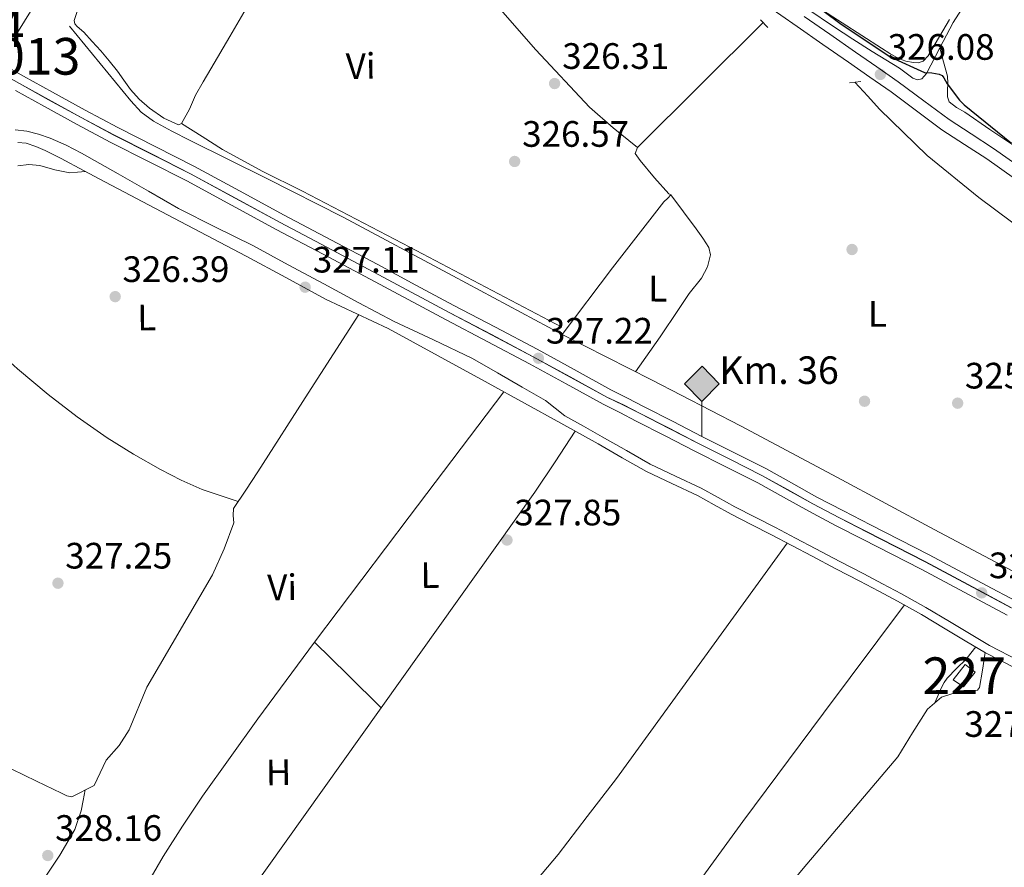
# Model space of a CAD drawing. Extents: x 573860 to 580774, y 687392 to 692094.
# Drawn here: x 579070 to 579339, y 689172 to 689404 of the extents above; entities that cross this region are included whole.
import ezdxf
from ezdxf.enums import TextEntityAlignment as Align

# ---------------------------------------------------------------- set-up
doc = ezdxf.new("R2010")
doc.units = 0
doc.header["$MEASUREMENT"] = 0
for name, pattern in [('DGN Style 2', [77.73067, 46.638402, -31.092268]), ('DGN Style 3', [108.82293800000001, 77.73067, -31.092268]), ('DGN Style 4', [124.44680267000001, 62.18453600000001, -31.092268, 0.07773067, -31.092268])]:
    doc.linetypes.add(name, pattern=pattern)
for name, color, linetype in [('Nivel 13', 7, 'Continuous'), ('Nivel 15', 7, 'Continuous'), ('Nivel 17', 7, 'Continuous'), ('Nivel 21', 7, 'Continuous'), ('Nivel 23', 7, 'Continuous'), ('Nivel 24', 7, 'Continuous'), ('Nivel 36', 7, 'Continuous'), ('Nivel 37', 7, 'Continuous'), ('Nivel 4', 7, 'Continuous'), ('Nivel 41', 7, 'Continuous'), ('Nivel 44', 7, 'Continuous'), ('Nivel 48', 7, 'Continuous'), ('Nivel 5', 7, 'Continuous'), ('Nivel 52', 7, 'Continuous'), ('Nivel 54', 7, 'Continuous'), ('Nivel 7', 7, 'Continuous')]:
    doc.layers.add(name, color=color, linetype=linetype)
doc.styles.add('Style-arial', font='arial.shx', dxfattribs={"bigfont": 'arialbig.shx'})
doc.styles.add('Style-arialn', font='arialn.shx', dxfattribs={"bigfont": 'arialnbig.shx'})

# ---------------------------------------------------------------- blocks, each defined once
blk = doc.blocks.new('5PATER_7')
at = {"layer": 'Nivel 7', "linetype": 'Continuous', "lineweight": 0}
h = blk.add_hatch(color=53, dxfattribs=at)
edge = h.paths.add_edge_path()
edge.add_ellipse((0, 0), major_axis=(-1.098551904152819, -1.107921192157115), ratio=0.9994222409660316, start_angle=0, end_angle=360)
blk = doc.blocks.new('5PERFI_5')
at = {"layer": 'Nivel 17', "linetype": 'Continuous', "lineweight": 0}
h = blk.add_hatch(color=7, dxfattribs=at)
edge = h.paths.add_edge_path()
edge.add_arc((0, 0), 1.559999999966378, 314.8543242616708, 674.8543242616709)
blk = doc.blocks.new('5PATER_4')
at = {"layer": 'Nivel 7', "linetype": 'Continuous', "lineweight": 0}
h = blk.add_hatch(color=53, dxfattribs=at)
edge = h.paths.add_edge_path()
edge.add_ellipse((0, 0), major_axis=(-1.080396410289628, -1.125632823630326), ratio=0.9994222409660318, start_angle=0, end_angle=360)
blk = doc.blocks.new('5HITFE_1')
at = {"layer": 'Nivel 24', "linetype": 'Continuous', "lineweight": 0}
blk.add_hatch(color=2, dxfattribs=at).paths.add_polyline_path([(0, 9.550000000046566), (-4.75, 14.30000000004657), (0, 19.05000000004657), (0.05000000004656613, 19.10000000009313), (4.75, 14.30000000004657)])
at = {"layer": 'Nivel 24', "color": 4, "linetype": 'Continuous', "lineweight": 0}
blk.add_line((0, 9.550000000046566), (-4.75, 14.30000000004657), dxfattribs=at)
at = {"layer": 'Nivel 24', "color": 7, "linetype": 'Continuous', "lineweight": 0}
blk.add_line((0, 9.550000000046566), (0, 0), dxfattribs=at)
at = {"layer": 'Nivel 24', "color": 7, "linetype": 'Continuous', "lineweight": 0, "flags": 128}
blk.add_lwpolyline([(0, 9.550000000046566), (4.75, 14.30000000004657), (0.05000000004656613, 19.10000000009313), (0, 19.05000000004657), (-4.75, 14.30000000004657)], close=True, dxfattribs=at)

msp = doc.modelspace()

# ---------------------------------------------------------------- linework, layer by layer
at = {"layer": 'Nivel 13', "color": 4, "linetype": 'Continuous', "lineweight": 0}
for points in [[(579285.256, 689406.4450000001, 325.033), (579292.283, 689401.706, 325.033), (579297.538, 689398.243, 325.033), (579302.8230000001, 689394.827, 325.033), (579306.5090000001, 689392.5719999999, 325.064), (579310.22, 689390.3630000001, 325.107), (579312.0819999999, 689388.9880000001, 325.107), (579313.9169999999, 689387.575, 325.107), (579315.1200000001, 689387.1370000001, 325.127), (579316.324, 689387.3840000001, 325.144), (579317.6240000001, 689388.862, 325.144), (579321.192, 689395.8589999999, 325.121), (579324.8829999999, 689402.7350000001, 325.107), (579327.956, 689407.632, 325.107)], [(579218.2590000001, 689317.713, 326.379), (579232.0079999999, 689335.926, 326.089), (579246.007, 689353.8859999999, 326.157), (579247.075, 689354.8770000001, 326.163), (579247.906, 689355.7749999999, 326.169), (579247.402, 689356.0290000001, 326.144), (579243.466, 689360.459, 326.127), (579239.595, 689365.1410000001, 326.12), (579238.2110000001, 689367.0390000001, 326.12), (579238.8470000001, 689368.679, 326.12), (579255.9380000001, 689385.6840000001, 326.05), (579273.0290000001, 689402.689, 325.959)], [(579083.9820000001, 689401.78, 326.577), (579092.354, 689391.5930000001, 326.638), (579100.726, 689381.406, 326.7), (579103.561, 689378.325, 326.705), (579106.8999999999, 689375.834, 326.688), (579111.8589999999, 689373.1780000001, 326.645), (579116.8629999999, 689370.631, 326.601), (579137.7649999999, 689360.2139999999, 326.462), (579158.6089999999, 689349.6880000001, 326.379), (579188.4480000001, 689333.727, 326.373), (579218.2590000001, 689317.713, 326.379)], [(579298.03, 689386.5150000001, 325.774), (579301.5819999999, 689382.6640000001, 325.774), (579304.7930000001, 689379.119, 325.774), (579317.781, 689366.493, 325.788), (579331.882, 689355.057, 325.811), (579345.413, 689345.014, 325.833)], [(579218.2590000001, 689317.713, 326.379), (579242.6229999999, 689305.3200000001, 326.378), (579266.9410000001, 689292.838, 326.317), (579293.3030000001, 689278.699, 326.14), (579319.656, 689264.5430000001, 325.947), (579353.325, 689246.71, 325.713), (579387, 689228.8870000001, 325.502), (579391.4550000001, 689226.402, 325.7)]]:
    msp.add_polyline3d(points, dxfattribs=at)
at = {"layer": 'Nivel 15', "color": 1, "linetype": 'Continuous', "lineweight": 0}
msp.add_polyline3d([(579328.1070000001, 689227.7679999999, 330.176), (579324.8759999999, 689223.5460000001, 330.201), (579327.6499999999, 689221.645, 330.213), (579330.8800000001, 689225.6780000001, 330.164), (579328.1070000001, 689227.7679999999, 330.176)], dxfattribs=at)
at = {"layer": 'Nivel 21', "color": 1, "linetype": 'DGN Style 2', "lineweight": 0, "extrusion": (-0.01810438848755501, 0.0182023945275959, 0.9996703976566244), "elevation": 2387.564752370166, "flags": 128}
msp.add_lwpolyline([(-896875.7945574992, -80260.918466178), (-896875.7945574992, -80258.03604549402)], dxfattribs=at)
at = {"layer": 'Nivel 21', "color": 1, "linetype": 'DGN Style 2', "lineweight": 0, "extrusion": (-0.03475748870793906, -0.003994352670563157, 0.9993877936644318), "elevation": -22563.01375110819, "flags": 128}
msp.add_lwpolyline([(-618740.8601061979, 653826.3117091996), (-618740.8601061979, 653829.4843839386)], dxfattribs=at)
at = {"layer": 'Nivel 21', "color": 7, "linetype": 'DGN Style 3', "lineweight": 0}
for points in [[(579273.409, 689407.8489999999, 326.619), (579282.3459999999, 689401.6540000001, 326.662), (579289.327, 689396.798, 326.63), (579296.3060000001, 689391.9380000001, 326.563), (579302.1159999999, 689387.9040000001, 326.481), (579307.9280000001, 689383.872, 326.427), (579314.8770000001, 689378.699, 326.427), (579321.8230000001, 689373.5220000001, 326.427), (579327.9169999999, 689369.5490000001, 326.427), (579334.0149999999, 689365.5819999999, 326.427), (579341.595, 689360.2790000001, 326.408)], [(579069.919, 689370.031, 327.659), (579072.175, 689369.8640000001, 327.659), (579074.811, 689368.987, 327.642), (579077.369, 689367.868, 327.617), (579079.564, 689366.7749999999, 327.622), (579081.74, 689365.655, 327.617), (579087.773, 689362.423, 327.447), (579093.815, 689359.2069999999, 327.245), (579102.246, 689354.7760000001, 327.029), (579110.6769999999, 689350.345, 326.873), (579121.398, 689344.706, 326.827), (579132.118, 689339.065, 326.873), (579142.949, 689333.227, 326.999), (579153.7720000001, 689327.3759999999, 327.08), (579162.3130000001, 689323.382, 327.041), (579170.8289999999, 689319.3430000001, 326.997), (579184.479, 689311.902, 326.937), (579198.108, 689304.423, 326.915), (579208, 689298.9780000001, 326.936), (579217.8910000001, 689293.534, 326.956), (579222.9839999999, 689290.6980000001, 327.238), (579228.077, 689287.862, 327.521), (579234.6640000001, 689284.119, 327.534), (579241.253, 689280.379, 327.348), (579248.2010000001, 689277.0449999999, 327.317), (579255.189, 689273.777, 327.286), (579259.7550000001, 689271.263, 327.264), (579264.331, 689268.7660000001, 327.243), (579269.8500000001, 689265.915, 327.267), (579275.3659999999, 689263.0560000001, 327.299), (579280.8840000001, 689260.172, 327.28), (579286.3999999999, 689257.283, 327.243), (579292.926, 689253.8570000001, 327.163), (579299.4510000001, 689250.4310000001, 327.101), (579304.591, 689247.7350000001, 327.106), (579309.729, 689245.038, 327.132), (579316.2649999999, 689241.341, 327.175), (579322.716, 689237.4920000001, 327.218), (579328.186, 689234.199, 327.244), (579333.685, 689230.9610000001, 327.262), (579341.8470000001, 689226.7409999999, 327.228)]]:
    msp.add_polyline3d(points, dxfattribs=at)
at = {"layer": 'Nivel 21', "color": 7, "linetype": 'Continuous', "lineweight": 0}
for points in [[(579284.274, 689404.4299999999, 326.662), (579291.2579999999, 689399.5719999999, 326.63), (579298.236, 689394.713, 326.563), (579304.0430000001, 689390.6810000001, 326.481), (579309.9010000001, 689386.6170000001, 326.427), (579316.896, 689381.4099999999, 326.427), (579323.7579999999, 689376.2949999999, 326.427), (579329.7609999999, 689372.381, 326.427), (579335.906, 689368.3840000001, 326.427), (579343.5320000001, 689363.048, 326.408)], [(579069.145, 689373.5109999999, 328.057), (579072.337, 689373.173, 328.072), (579075.5889999999, 689372.331, 327.973), (579078.771, 689371.1939999999, 327.865), (579083.0989999999, 689369.287, 327.852), (579087.2990000001, 689367.1780000001, 327.824), (579092.3049999999, 689364.3640000001, 327.639), (579097.297, 689361.5279999999, 327.452), (579105.5160000001, 689356.7660000001, 327.24), (579113.754, 689352.04, 327.121), (579123.8230000001, 689346.9720000001, 327.104), (579133.9380000001, 689341.9839999999, 327.121), (579143.621, 689336.744, 327.173), (579153.3019999999, 689331.5020000001, 327.204), (579162.8740000001, 689326.3530000001, 327.167), (579172.4569999999, 689321.2250000001, 327.121), (579183.206, 689316.273, 327.103), (579193.882, 689311.185, 327.08), (579200.656, 689307.253, 326.996), (579207.423, 689303.311, 326.915), (579213.7760000001, 689299.6780000001, 326.894), (579218.994, 689295.5150000001, 326.956)], [(579342.8729999999, 689228.764, 327.228), (579334.7820000001, 689232.9469999999, 327.262), (579329.3459999999, 689236.148, 327.244), (579323.882, 689239.4369999999, 327.218), (579317.4040000001, 689243.3019999999, 327.175), (579310.815, 689247.0290000001, 327.132), (579305.645, 689249.743, 327.106), (579300.5050000001, 689252.439, 327.101), (579293.98, 689255.865, 327.163), (579287.453, 689259.291, 327.243), (579281.935, 689262.1810000001, 327.28), (579276.413, 689265.068, 327.299), (579270.892, 689267.929, 327.267), (579265.395, 689270.7690000001, 327.243), (579260.845, 689273.2520000001, 327.264), (579256.217, 689275.8, 327.286), (579249.172, 689279.094, 327.317), (579242.3049999999, 689282.3900000001, 327.348), (579235.784, 689286.091, 327.534), (579229.189, 689289.8389999999, 327.521), (579224.087, 689292.679, 327.238), (579218.994, 689295.5150000001, 326.956)]]:
    msp.add_polyline3d(points, dxfattribs=at)
at = {"layer": 'Nivel 23', "color": 7, "linetype": 'DGN Style 4', "lineweight": 0}
for points in [[(579059.8729999999, 689391.699, 326.539), (579062.342, 689390.577, 326.547), (579070.3430000001, 689386.146, 326.611), (579078.246, 689381.736, 326.684), (579087.163, 689376.8770000001, 326.716), (579096.0900000001, 689372.071, 326.698), (579106.496, 689366.8030000001, 326.595), (579116.952, 689361.5050000001, 326.485), (579129.1869999999, 689354.8559999999, 326.407), (579141.3870000001, 689348.233, 326.388), (579154.155, 689341.4780000001, 326.432), (579166.933, 689334.706, 326.478), (579177.301, 689329.139, 326.512), (579187.652, 689323.5789999999, 326.54), (579199.0179999999, 689317.6370000001, 326.514), (579210.375, 689311.625, 326.478), (579220.432, 689306.119, 326.482), (579230.477, 689300.621, 326.485)], [(579230.477, 689300.621, 326.485), (579235.0220000001, 689298.4550000001, 326.614), (579239.55, 689296.1300000001, 326.746), (579247.4169999999, 689292.092, 326.846), (579255.2779999999, 689288.058, 326.85), (579263.977, 689283.676, 326.888), (579272.7209999999, 689279.264, 326.915), (579279.7069999999, 689275.3929999999, 326.892), (579286.6089999999, 689271.531, 326.866), (579293.899, 689267.719, 326.894), (579301.226, 689263.9240000001, 326.919), (579309.213, 689259.8589999999, 326.912), (579317.2, 689255.743, 326.906), (579325.04, 689251.561, 326.915), (579332.855, 689247.3740000001, 327.132), (579340.7139999999, 689243.189, 326.931)]]:
    msp.add_polyline3d(points, dxfattribs=at)
at = {"layer": 'Nivel 24', "color": 7, "linetype": 'DGN Style 4', "lineweight": 0}
for points in [[(579059.8729999999, 689391.7490000001, 326.547), (579062.3629999999, 689390.618, 326.555), (579070.365, 689386.186, 326.619), (579078.2679999999, 689381.7760000001, 326.692), (579087.185, 689376.9169999999, 326.724), (579096.111, 689372.112, 326.706), (579106.517, 689366.844, 326.603), (579116.973, 689361.5460000001, 326.493), (579129.209, 689354.896, 326.415), (579141.409, 689348.274, 326.396), (579154.1769999999, 689341.5190000001, 326.44), (579166.9550000001, 689334.747, 326.486), (579177.3230000001, 689329.1799999999, 326.52), (579187.6740000001, 689323.6200000001, 326.548), (579199.0390000001, 689317.6780000001, 326.522), (579210.3970000001, 689311.666, 326.486), (579220.4539999999, 689306.159, 326.49), (579230.4990000001, 689300.6610000001, 326.493)], [(579230.4990000001, 689300.6610000001, 326.493), (579235.0430000001, 689298.4979999999, 326.615), (579239.5719999999, 689296.173, 326.747), (579247.439, 689292.135, 326.847), (579255.3, 689288.101, 326.851), (579263.9990000001, 689283.719, 326.889), (579272.744, 689279.307, 326.916), (579279.7309999999, 689275.435, 326.893), (579286.632, 689271.5730000001, 326.867), (579293.9210000001, 689267.7620000001, 326.895), (579301.2479999999, 689263.967, 326.92), (579309.2350000001, 689259.902, 326.913), (579317.2220000001, 689255.7860000001, 326.907), (579325.0630000001, 689251.604, 326.916), (579332.878, 689247.4169999999, 327.133), (579340.737, 689243.2320000001, 326.932)]]:
    msp.add_polyline3d(points, dxfattribs=at)
at = {"layer": 'Nivel 24', "color": 7, "linetype": 'Continuous', "lineweight": 0}
for points in [[(579063.379, 689392.655, 326.547), (579071.4709999999, 689388.1740000001, 326.611), (579079.3659999999, 689383.7679999999, 326.684), (579088.2679999999, 689378.9180000001, 326.716), (579097.1640000001, 689374.128, 326.698), (579107.544, 689368.8729999999, 326.595), (579118.031, 689363.5590000001, 326.485), (579130.294, 689356.895, 326.407), (579142.483, 689350.2779999999, 326.388), (579155.2409999999, 689343.5290000001, 326.432), (579168.0249999999, 689336.753, 326.478), (579178.399, 689331.183, 326.512), (579188.7390000001, 689325.6300000001, 326.54), (579200.098, 689319.6910000001, 326.514), (579211.4750000001, 689313.6680000001, 326.478), (579221.5460000001, 689308.1540000001, 326.482), (579231.591, 689302.656, 326.485), (579236.119, 689300.3319999999, 326.616), (579240.6470000001, 689298.007, 326.748), (579248.513, 689293.969, 326.847), (579256.371, 689289.9369999999, 326.85), (579265.0660000001, 689285.5560000001, 326.888), (579273.831, 689281.135, 326.915), (579280.837, 689277.2520000001, 326.892), (579287.7280000001, 689273.3970000001, 326.866), (579295.0020000001, 689269.5930000001, 326.894), (579302.3230000001, 689265.801, 326.919), (579310.3090000001, 689261.737, 326.912), (579318.3049999999, 689257.6159999999, 326.906), (579326.1529999999, 689253.4299999999, 326.915), (579333.9680000001, 689249.243, 326.925), (579341.825, 689245.0590000001, 326.93)], [(579069.2949999999, 689384.26, 326.611), (579077.2039999999, 689379.8470000001, 326.684), (579086.135, 689374.98, 326.716), (579095.091, 689370.158, 326.698), (579105.521, 689364.878, 326.595), (579115.949, 689359.594, 326.485), (579128.1570000001, 689352.96, 326.407), (579140.368, 689346.331, 326.388), (579153.145, 689339.571, 326.432), (579165.9169999999, 689332.8019999999, 326.478), (579176.28, 689327.2380000001, 326.512), (579186.642, 689321.673, 326.54), (579198.013, 689315.7280000001, 326.514), (579209.352, 689309.7250000001, 326.478), (579219.396, 689304.226, 326.482), (579229.4410000001, 689298.7280000001, 326.485), (579233.969, 689296.4040000001, 326.616), (579238.497, 689294.0789999999, 326.748), (579246.3640000001, 689290.041, 326.847), (579254.233, 689286.003, 326.85), (579262.939, 689281.6170000001, 326.888), (579271.6429999999, 689277.226, 326.915), (579278.585, 689273.379, 326.892), (579285.5120000001, 689269.503, 326.866), (579292.835, 689265.6740000001, 326.894), (579300.173, 689261.8729999999, 326.919), (579308.162, 689257.807, 326.912), (579316.129, 689253.7010000001, 326.906), (579323.953, 689249.5279999999, 326.915), (579331.7690000001, 689245.341, 326.925), (579339.632, 689241.1529999999, 326.93)]]:
    msp.add_polyline3d(points, dxfattribs=at)
at = {"layer": 'Nivel 36', "color": 92, "linetype": 'Continuous', "lineweight": 0, "extrusion": (-0.006239581906594827, -0.004085159824624819, 0.9999721891566976), "elevation": -6104.333564936343, "flags": 128}
msp.add_lwpolyline([(579187.8119311689, 689392.2783180429), (579201.8927943304, 689376.0991839939), (579216.495678528, 689360.46105255), (579222.946659022, 689354.8700042141), (579229.6056541859, 689349.4939610374)], dxfattribs=at)
at = {"layer": 'Nivel 36', "color": 92, "linetype": 'Continuous', "lineweight": 0, "extrusion": (-0.7026962676880124, -0.7114362710174267, 0.008740003326991779), "elevation": -897310.2006974444, "flags": 128}
msp.add_lwpolyline([(-72295.96372829605, 8170.147194604222), (-72283.17900113884, 8170.006189218584), (-72270.39285979519, 8169.864183794751)], dxfattribs=at)
at = {"layer": 'Nivel 36', "color": 92, "linetype": 'Continuous', "lineweight": 0}
for points in [[(579132.773, 689407.727, 325.473), (579127.663, 689398.9299999999, 325.541), (579122.5449999999, 689390.139, 325.649), (579120.433, 689386.557, 325.728), (579118.3119999999, 689382.9809999999, 325.814), (579116.6710000001, 689379.125, 325.826), (579114.567, 689375.229, 325.849), (579113.73, 689374.8559999999, 325.885), (579109.73, 689376.663, 325.984), (579105.8459999999, 689379.4410000001, 326.085), (579103.034, 689381.882, 326.367), (579100.602, 689384.5430000001, 326.626), (579098.8289999999, 689387.0560000001, 326.652), (579097.0430000001, 689389.548, 326.673), (579094.807, 689392.3060000001, 326.759), (579092.5160000001, 689395.021, 326.814), (579090.2069999999, 689397.5830000001, 326.814), (579087.8740000001, 689400.132, 326.814), (579086.135, 689401.6429999999, 326.814), (579085.453, 689402.4469999999, 326.814), (579085.3030000001, 689403.345, 326.814), (579087.2390000001, 689409.3800000001, 326.762)], [(579283.9070000001, 689409.723, 324.612), (579294.591, 689402.6869999999, 324.611), (579305.3589999999, 689395.7760000001, 324.649), (579307.632, 689394.3530000001, 324.661), (579309.983, 689392.986, 324.686), (579311.9820000001, 689392.2420000001, 324.737), (579314.0549999999, 689391.8640000001, 324.797), (579315.368, 689391.771, 324.822), (579316.6499999999, 689392.2280000001, 324.834), (579318.065, 689393.7080000001, 324.816), (579319.0660000001, 689395.371, 324.797), (579323.8640000001, 689403.6259999999, 324.818)], [(579321.192, 689395.8589999999, 325.102), (579322.256, 689392.0160000001, 325.102), (579323.3200000001, 689388.172, 325.102), (579323.4469999999, 689386.2320000001, 325.102), (579323.31, 689384.257, 325.102), (579323.3049999999, 689382.4890000001, 325.04), (579323.807, 689381.1140000001, 325.041), (579325.81, 689379.6030000001, 325.06), (579328.094, 689378.3090000001, 325.065), (579334.875, 689373.6329999999, 325.014), (579341.7110000001, 689369.054, 324.966)], [(579114.567, 689375.229, 325.849), (579120.1510000001, 689371.696, 325.708), (579125.7350000001, 689368.162, 325.567), (579136.514, 689362.254, 325.392), (579147.55, 689356.7890000001, 325.332), (579162.1610000001, 689349.1810000001, 325.308), (579176.7579999999, 689341.547, 325.355), (579197.4839999999, 689330.6400000001, 325.496), (579218.21, 689319.7339999999, 325.637)], [(579069.9280000001, 689363.713, 327.059), (579072.933, 689364.047, 327.059), (579075.9269999999, 689363.7949999999, 327.059), (579079.9809999999, 689362.5660000001, 327.014), (579084.0730000001, 689361.7890000001, 327.059), (579086.203, 689361.9569999999, 327.22), (579088.3330000001, 689362.125, 327.428)], [(579247.906, 689355.7749999999, 326.053), (579251.3670000001, 689351.128, 326.065), (579254.828, 689346.4820000001, 326.077), (579256.615, 689343.9890000001, 326.08), (579258.2250000001, 689341.422, 326.077), (579258.7080000001, 689339.452, 326.074), (579257.913, 689336.196, 326.069), (579256.3090000001, 689333.091, 326.065), (579252.94, 689328.8700000001, 326.057), (579249.9720000001, 689324.5190000001, 326.053), (579245.0279999999, 689317.0800000001, 326.053), (579238.236, 689307.5519999999, 326.053)], [(579042, 689330.1130000001, 326.882), (579049.7309999999, 689325.297, 326.758), (579055.7010000001, 689320.1030000001, 326.64), (579059.9839999999, 689316.632, 326.668), (579061.763, 689315.5970000001, 326.706), (579069.838, 689308.325, 326.762), (579078.1950000001, 689301.351, 326.776), (579086.095, 689295.2919999999, 326.709), (579094.24, 689289.5700000001, 326.635), (579101.439, 689285.098, 326.623), (579108.8300000001, 689280.946, 326.635), (579114.412, 689277.9510000001, 326.737), (579120.2, 689275.4539999999, 326.776), (579125.087, 689273.804, 326.684), (579129.9739999999, 689272.1529999999, 326.591)], [(579162.8470000001, 689323.129, 327.038), (579149.0800000001, 689301.69, 326.766), (579135.3119999999, 689280.25, 326.494), (579132.0220000001, 689275.273, 326.517), (579128.743, 689270.277, 326.635), (579128.6510000001, 689268.385, 326.712), (579128.7960000001, 689266.395, 326.776), (579126.2039999999, 689259.24, 326.783), (579122.99, 689252.1969999999, 326.776), (579105.0560000001, 689221.5959999999, 327.015), (579100.2749999999, 689209.882, 327.089), (579097.51, 689205.6089999999, 327.133), (579094.034, 689201.6780000001, 327.153), (579090.693, 689194.74, 327.189), (579084.6410000001, 689191.6669999999, 327.2), (579083.2379999999, 689191.898, 327.164), (579081.8030000001, 689192.6869999999, 327.129), (579075.0449999999, 689195.933, 327.129), (579068.301, 689199.2080000001, 327.129)], [(579106.277, 689169.7390000001, 327.341), (579109.571, 689175.419, 327.341), (579114.8019999999, 689183.6939999999, 327.341), (579120.2890000001, 689191.8019999999, 327.341), (579135.3589999999, 689212.967, 327.357), (579150.773, 689233.871, 327.341), (579176.5719999999, 689267.9739999999, 327.159), (579202.372, 689302.0760000001, 326.924)], [(579127.0619999999, 689157.0860000001, 327.623), (579168.9639999999, 689215.8999999999, 327.058), (579210.8659999999, 689274.7139999999, 327.373), (579216.372, 689283.014, 327.484), (579221.8770000001, 689291.315, 327.595)], [(579279.5989999999, 689260.844, 327.225), (579256.3570000001, 689228.7520000001, 327.299), (579233.115, 689196.6610000001, 326.776), (579225.138, 689186.3160000001, 326.918), (579217.162, 689175.97, 327.059), (579208.5090000001, 689165.591, 327.201)], [(579311.5959999999, 689243.9820000001, 327.225), (579289.5079999999, 689214.486, 327.109), (579267.5279999999, 689184.912, 327.076), (579255.193, 689167.933, 327.201)], [(579333.621, 689230.9990000001, 327.669), (579332.852, 689226.212, 327.41), (579332.084, 689221.425, 327.15), (579331.5449999999, 689220.7150000001, 327.109), (579329.8389999999, 689220.456, 327.088), (579328.006, 689220.324, 327.076), (579324.8, 689219.831, 327.029), (579321.7039999999, 689218.858, 327.002), (579317.8729999999, 689215.5260000001, 327.037), (579313.807, 689209.0860000001, 327.186), (579309.808, 689202.588, 327.299), (579283.953, 689172.111, 327.42), (579271.263, 689156.675, 327.479), (579259.635, 689140.4750000001, 327.595), (579244.3859999999, 689116.9880000001, 327.818), (579229.1370000001, 689093.5020000001, 328.04)], [(579319.916, 689217.3030000001, 327.373), (579320.814, 689219.378, 327.299), (579321.7110000001, 689221.452, 327.225), (579322.3740000001, 689222.79, 327.287), (579323.199, 689224.041, 327.373), (579325.788, 689226.6470000001, 327.373), (579328.399, 689229.2150000001, 327.373), (579329.7239999999, 689230.8640000001, 327.373), (579331.048, 689232.514, 327.373)], [(579088.307, 689193.5279999999, 327.193), (579087.736, 689190.6740000001, 327.302), (579087.165, 689187.8189999999, 327.412), (579085.48, 689182.7749999999, 327.487), (579081.365, 689175.781, 327.322), (579076.834, 689168.97, 327.2)]]:
    msp.add_polyline3d(points, dxfattribs=at)
at = {"layer": 'Nivel 4', "color": 30, "linetype": 'Continuous', "lineweight": 30, "elevation": 325, "flags": 128}
for points in [[(579280.1129999999, 689413.065), (579294.31, 689402.3300000001), (579307.882, 689393.358), (579317.061, 689389.1799999999), (579319.075, 689389.0490000001), (579321.088, 689388.666)], [(579321.088, 689388.666), (579321.842, 689388.287), (579322.344, 689387.656), (579323.2209999999, 689386.0179999999), (579326.608, 689381.6030000001), (579327.8640000001, 689380.341), (579340.8030000001, 689369.8600000001)]]:
    msp.add_lwpolyline(points, dxfattribs=at)
at = {"layer": 'Nivel 5', "color": 30, "linetype": 'Continuous', "lineweight": 0, "elevation": 330, "flags": 128}
msp.add_lwpolyline([(579062.4269999999, 689427.28), (579070.8049999999, 689439.429), (579071.398, 689440.0390000001), (579072.4610000001, 689441.4979999999), (579087.835, 689461.3260000001), (579089.0530000001, 689460.2590000001), (579090.3829999999, 689459.7960000001), (579095.1089999999, 689457.4539999999), (579095.1240000001, 689456.371), (579094.896, 689455.405), (579094.1939999999, 689453.9510000001), (579088.256, 689439.4280000001), (579087.9140000001, 689437.979), (579087.45, 689436.7690000001), (579081.264, 689422.7239999999), (579074.9610000001, 689408.436), (579068.486, 689397.8770000001)], dxfattribs=at)
at = {"layer": 'Nivel 52', "color": 1, "linetype": 'Continuous', "lineweight": 0}
msp.add_3dface([(579328.1070000001, 689227.7679999999, 330.176), (579324.8759999999, 689223.5460000001, 330.201), (579327.6499999999, 689221.645, 330.213), (579330.8800000001, 689225.6780000001, 330.164)], dxfattribs=at)
at = {"layer": 'Nivel 54', "color": 251, "linetype": 'Continuous', "lineweight": 0}
for points in [[(579341.825, 689245.0590000001, 326.93), (579333.9680000001, 689249.243, 326.925), (579326.1529999999, 689253.4299999999, 326.915), (579318.3049999999, 689257.6159999999, 326.906), (579310.3090000001, 689261.737, 326.912), (579302.3230000001, 689265.801, 326.919), (579295.0020000001, 689269.5930000001, 326.894), (579287.7280000001, 689273.3970000001, 326.866), (579280.837, 689277.2520000001, 326.892), (579273.831, 689281.135, 326.915), (579265.0660000001, 689285.5560000001, 326.888), (579256.371, 689289.9369999999, 326.85), (579248.513, 689293.969, 326.847), (579240.6470000001, 689298.007, 326.748), (579236.119, 689300.3319999999, 326.616), (579231.591, 689302.656, 326.485), (579221.5460000001, 689308.1540000001, 326.482), (579211.4750000001, 689313.6680000001, 326.478), (579200.098, 689319.6910000001, 326.514), (579188.7390000001, 689325.6300000001, 326.54), (579178.399, 689331.183, 326.512), (579168.0249999999, 689336.753, 326.478), (579155.2409999999, 689343.5290000001, 326.432), (579142.483, 689350.2779999999, 326.388), (579130.294, 689356.895, 326.407), (579118.031, 689363.5590000001, 326.485), (579107.544, 689368.8729999999, 326.595), (579097.1640000001, 689374.128, 326.698), (579088.2679999999, 689378.9180000001, 326.716), (579079.3659999999, 689383.7679999999, 326.684), (579071.4709999999, 689388.1740000001, 326.611), (579063.379, 689392.655, 326.547)], [(579069.2949999999, 689384.26, 326.611), (579077.2039999999, 689379.8470000001, 326.684), (579086.135, 689374.98, 326.716), (579095.091, 689370.158, 326.698), (579105.521, 689364.878, 326.595), (579115.949, 689359.594, 326.485), (579128.1570000001, 689352.96, 326.407), (579140.368, 689346.331, 326.388), (579153.145, 689339.571, 326.432), (579165.9169999999, 689332.8019999999, 326.478), (579176.28, 689327.2380000001, 326.512), (579186.642, 689321.673, 326.54), (579198.013, 689315.7280000001, 326.514), (579209.352, 689309.7250000001, 326.478), (579219.396, 689304.226, 326.482), (579229.4410000001, 689298.7280000001, 326.485), (579233.969, 689296.4040000001, 326.616), (579238.497, 689294.0789999999, 326.748), (579246.3640000001, 689290.041, 326.847), (579254.233, 689286.003, 326.85), (579262.939, 689281.6170000001, 326.888), (579271.6429999999, 689277.226, 326.915), (579278.585, 689273.379, 326.892), (579285.5120000001, 689269.503, 326.866), (579292.835, 689265.6740000001, 326.894), (579300.173, 689261.8729999999, 326.919), (579308.162, 689257.807, 326.912), (579316.129, 689253.7010000001, 326.906), (579323.953, 689249.5279999999, 326.915), (579331.7690000001, 689245.341, 326.925), (579339.632, 689241.1529999999, 326.93)]]:
    msp.add_polyline3d(points, dxfattribs=at)

# ---------------------------------------------------------------- block references
at = {"layer": 'Nivel 17', "color": 7, "linetype": 'Continuous', "lineweight": 0}
for p in [(579297.307, 689340.8840000001, 326.992), (579300.7069999999, 689299.5160000001, 326.852)]:
    msp.add_blockref('5PERFI_5', p, dxfattribs=at)
at = {"layer": 'Nivel 24', "color": 4, "linetype": 'Continuous', "lineweight": 0}
msp.add_blockref('5HITFE_1', (579256.371, 689289.9369999999, 326.85), dxfattribs=at)
at = {"layer": 'Nivel 7', "color": 53, "linetype": 'Continuous', "lineweight": 0}
for name, p in [('5PATER_7', (579305.023, 689388.6100000001, 326.08)), ('5PATER_7', (579216.2309999999, 689386.135, 326.305)), ('5PATER_4', (579205.338, 689364.889, 326.575)), ('5PATER_4', (579148.2350000001, 689330.6089999999, 327.111)), ('5PATER_4', (579096.452, 689328.033, 326.394)), ('5PATER_7', (579211.821, 689311.2339999999, 327.22)), ('5PATER_7', (579326.092, 689298.986, 325.954)), ('5PATER_7', (579203.254, 689261.666, 327.853)), ('5PATER_4', (579080.855, 689249.8999999999, 327.252)), ('5PATER_7', (579332.6429999999, 689247.2690000001, 327.15)), ('5PATER_4', (579078.0819999999, 689175.658, 328.159))]:
    msp.add_blockref(name, p, dxfattribs=at)

# ---------------------------------------------------------------- texts
at = {"layer": 'Nivel 37', "color": 92, "linetype": 'Continuous', "lineweight": 0, "style": 'Style-arialn'}
for s, rotation, p in [('Vi', 0.7857055485694048, (579163.3652250648, 689390.8854774712, 325.621)), ('L', 359.8544055673619, (579244.3420468115, 689330.2056199508, 325.978)), ('L', 0.7857055485694048, (579105.0549665662, 689322.3556490832, 326.46)), ('L', 359.8544055673619, (579304.2250468116, 689323.3226199509, 326.739)), ('L', 0.7857055485694048, (579182.2619665661, 689252.1126490831, 327.177)), ('Vi', 0.7857055485694048, (579141.9642250647, 689248.7764774712, 327.093)), ('H', 0.7857055485694048, (579140.9889865695, 689198.334080105, 327.252))]:
    msp.add_text(s, height=7.000002, rotation=rotation, dxfattribs=at).set_placement(p, align=Align.MIDDLE_CENTER)
at = {"layer": 'Nivel 41', "color": 7, "linetype": 'Continuous', "lineweight": 0, "style": 'Style-arial'}
for s, p in [('326.08', (579307.0079999999, 689392.6100000001, 326.08)), ('326.31', (579218.31, 689390.135, 326.305)), ('326.57', (579207.3899999999, 689368.889, 326.575)), ('327.11', (579150.314, 689334.6089999999, 327.111)), ('326.39', (579098.4380000001, 689332.033, 326.394)), ('327.22', (579213.872, 689315.2339999999, 327.22)), ('325.95', (579328.078, 689302.986, 325.954)), ('327.85', (579205.24, 689265.666, 327.853)), ('327.25', (579082.8400000001, 689253.8999999999, 327.252)), ('327.15', (579334.628, 689251.2690000001, 327.15)), ('327.29', (579327.916, 689208.0120000001, 327.29)), ('328.16', (579080.068, 689179.658, 328.159))]:
    msp.add_text(s, height=7.000002, dxfattribs=at).set_placement(p)
at = {"layer": 'Nivel 44', "color": 7, "linetype": 'Continuous', "lineweight": 0, "style": 'Style-arial'}
msp.add_text('Km. 36', height=7.5, dxfattribs=at).set_placement((579261.121, 689304.237, 326.537))
at = {"layer": 'Nivel 48', "color": 30, "linetype": 'Continuous', "lineweight": 0, "style": 'Style-arialn'}
msp.add_text('214', height=10.000002, dxfattribs=at).set_placement((579060.4186600079, 689401.0560009999, 333.807), align=Align.MIDDLE_CENTER)
at = {"layer": 'Nivel 48', "color": 7, "linetype": 'Continuous', "lineweight": 0, "style": 'Style-arialn'}
msp.add_text('1000013', height=10.000002, dxfattribs=at).set_placement((579060.459799205, 689393.5620009999, 329.208), align=Align.MIDDLE_CENTER)
at = {"layer": 'Nivel 48', "color": 1, "linetype": 'Continuous', "lineweight": 0, "style": 'Style-arialn'}
msp.add_text('227', height=10.000002, dxfattribs=at).set_placement((579327.8816600079, 689224.676001, 327.289), align=Align.MIDDLE_CENTER)

doc.saveas('drawing.dxf')
